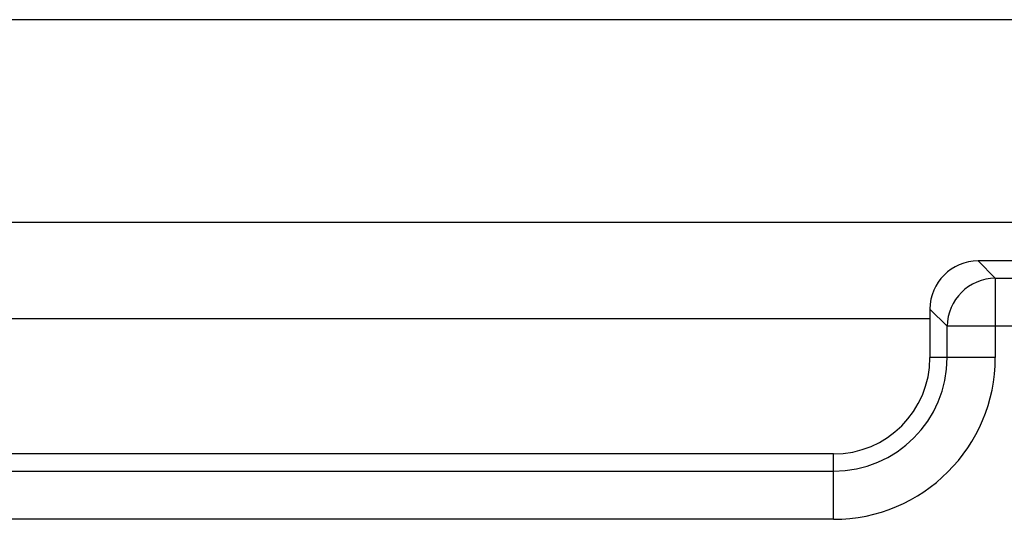
# Model space of a CAD drawing. Units: millimetres. Extents: x -201 to 664, y -32 to 370.
# Drawn here: x 218 to 222, y 211 to 213 of the extents above; entities that cross this region are included whole.
import ezdxf

# ---------------------------------------------------------------- set-up
doc = ezdxf.new("R2010")
doc.units = ezdxf.units.MM

msp = doc.modelspace()

# ---------------------------------------------------------------- linework, layer by layer
at = {"color": 7, "linetype": 'Continuous', "lineweight": 25}
for p, q in [((246.925277, 213.433134), (47.12528, 213.433134)), ((246.925277, 212.593135), (47.12528, 212.593135)), ((221.884515, 212.433135), (221.95603, 212.36162)), ((226.910004, 212.433135), (221.884515, 212.433135)), ((221.95603, 212.36162), (221.95603, 212.162381)), ((221.95603, 212.36162), (226.632694, 212.36162)), ((221.756791, 212.162381), (221.685276, 212.233896)), ((221.685276, 212.233896), (221.685276, 212.033136)), ((221.95603, 212.162381), (221.756791, 212.162381)), ((221.756791, 212.033136), (221.756791, 212.162381)), ((221.95603, 212.162381), (221.95603, 212.033136)), ((226.632694, 212.162381), (221.95603, 212.162381)), ((221.756791, 212.033136), (221.685276, 212.033136)), ((221.95603, 212.033136), (221.756791, 212.033136)), ((221.285275, 211.633135), (217.085275, 211.633135)), ((221.285275, 211.56162), (221.285275, 211.633135)), ((217.085275, 211.56162), (221.285275, 211.56162)), ((221.285275, 211.362381), (221.285275, 211.56162)), ((221.285275, 211.362381), (217.085275, 211.362381))]:
    msp.add_line(p, q, dxfattribs=at)
at = {"color": 8, "linetype": 'Continuous', "lineweight": 25}
msp.add_line((221.685276, 212.193136), (216.685276, 212.193136), dxfattribs=at)
at = {"color": 7, "linetype": 'Continuous', "lineweight": 25}
for centre, radius, start, end in [((221.957814, 212.160597), 0.201031, 90.508425, 179.491575), ((221.285276, 212.033136), 0.670755, 270, 0), ((221.285276, 212.033136), 0.471516, 270, 0), ((221.285276, 212.033136), 0.4, 270, 0)]:
    msp.add_arc(centre, radius, start, end, dxfattribs=at)
msp.add_ellipse((221.88604, 212.232372), major_axis=(-0.1425, 0.1425), ratio=0.99243251, start_param=5.50158524, end_param=7.06478537, dxfattribs=at)

doc.saveas('drawing.dxf')
